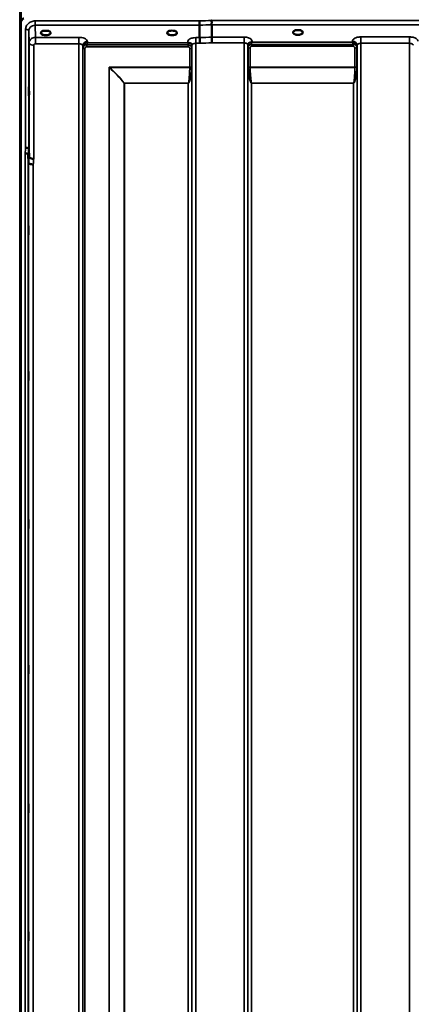
# Model space of a CAD drawing. Units: millimetres. Extents: x 0 to 11880, y 0 to 8400.
# Drawn here: x 2586 to 2957, y 5268 to 6199 of the extents above; entities that cross this region are included whole.
import ezdxf

# ---------------------------------------------------------------- set-up
doc = ezdxf.new("R2010")
doc.units = ezdxf.units.MM
doc.header["$LTSCALE"] = 40
doc.layers.add('Visible (ISO)', color=7, linetype='Continuous', lineweight=50)
doc.layers.add('Visible Narrow (ISO)', color=7, linetype='Continuous', lineweight=35)

# ---------------------------------------------------------------- blocks, each defined once
blk = doc.blocks.new('14')
at = {"layer": 'Visible (ISO)'}
for p, q in [((2587.37, 6207.43), (2587.37, 6196.47)), ((2587.33, 6195.1), (2587.33, 4972.36)), ((2767.99, 6194.41), (2767.99, 6182.68)), ((2610.26, 6188.73), (2608.63, 6188.73)), ((2613.34, 6188.73), (2611.71, 6188.73)), ((2614.43, 6185.66), (2614.43, 6185.66)), ((2729.09, 6188.73), (2728.14, 6188.73)), ((2732.84, 6188.73), (2731.88, 6188.73)), ((2756.54, 6193.98), (2756.54, 6182.24)), ((2848.7, 6189.16), (2847.11, 6189.16)), ((2851.86, 6189.16), (2850.28, 6189.16)), ((2595.01, 6077), (2595.21, 6069.29)), ((2594.71, 6063.92), (2594.51, 6071.64))]:
    blk.add_line(p, q, dxfattribs=at)
for centre, major_axis, start_param, end_param in [((2610.99, 6186.58), (4.3, 0), 1.401424, 1.740169), ((2730.49, 6186.62), (4.4, 0), 1.248208, 1.893385), ((2849.49, 6187.02), (4.3, 0), 1.386041, 1.755552)]:
    blk.add_ellipse(centre, major_axis=major_axis, ratio=0.507426, start_param=start_param, end_param=end_param, dxfattribs=at)
for points, knots in [([(2590.33, 6200.26), (2590.14, 6200.26), (2589.96, 6200.23), (2589.6, 6200.11), (2589.44, 6200.03), (2588.97, 6199.73), (2588.7, 6199.46), (2588.07, 6198.62), (2587.78, 6197.93), (2587.41, 6196.51), (2587.33, 6195.78), (2587.33, 6195.1)], [0, 0, 0, 0, 0.0564436, 0.0564436, 0.1128872, 0.1128872, 0.2257744, 0.2257744, 0.4590328, 0.4590328, 0.6922912, 0.6922912, 0.6922912, 0.6922912]), ([(2587.33, 6195.1), (2587.33, 6195.1), (2587.33, 6195.1), (2587.33, 6195.1), (2587.33, 6195.11), (2587.33, 6195.12), (2587.33, 6195.12), (2587.33, 6195.14), (2587.33, 6195.16), (2587.33, 6195.19), (2587.33, 6195.21), (2587.33, 6195.29), (2587.33, 6195.35), (2587.33, 6195.45), (2587.33, 6195.49), (2587.33, 6195.53)], [59.33883384, 59.33883384, 59.33883384, 59.33883384, 59.33884552, 59.33884552, 59.34059145, 59.34059145, 59.34233739, 59.34233739, 59.34965326, 59.34965326, 59.35696913, 59.35696913, 59.38729287, 59.38729287, 59.40639748, 59.40639748, 59.40639748, 59.40639748]), ([(2756.47, 6198.05), (2756.48, 6197.71), (2756.49, 6197.34), (2756.5, 6196.67), (2756.51, 6196.39), (2756.51, 6196.01), (2756.51, 6195.9), (2756.52, 6195.42), (2756.53, 6195.07), (2756.53, 6194.44), (2756.54, 6194.18), (2756.54, 6193.98)], [-0.000801, -0.000801, -0.000801, -0.000801, 0.1160188, 0.1160188, 0.1999805, 0.1999805, 0.2332321, 0.2332321, 0.3504162, 0.3504162, 0.4675848, 0.4675848, 0.4675848, 0.4675848]), ([(2767.92, 6198.49), (2767.92, 6198.48), (2767.92, 6198.47), (2767.87, 6198.36), (2767.84, 6198.24), (2767.81, 6198), (2767.81, 6197.88), (2767.85, 6197.51), (2767.91, 6197.25), (2767.97, 6196.81), (2767.98, 6196.56), (2767.89, 6196.05), (2767.81, 6195.71), (2767.84, 6195.12), (2767.88, 6194.96), (2767.95, 6194.66), (2767.99, 6194.52), (2767.99, 6194.41)], [-0.9707782, -0.9707782, -0.9707782, -0.9707782, -0.9627915, -0.9627915, -0.8250648, -0.8250648, -0.692519, -0.692519, -0.4273441, -0.4273441, -0.2271722, -0.2271722, -0.1219607, -0.1219607, -0.0652015, -0.0652015, -0.000002, -0.000002, -0.000002, -0.000002]), ([(2608.71, 6188.73), (2608.34, 6188.63), (2607.99, 6188.49), (2607.39, 6188.17), (2607.14, 6187.99), (2606.79, 6187.63), (2606.68, 6187.46), (2606.6, 6187.22), (2606.59, 6187.13), (2606.59, 6187.04)], [0.0085534, 0.0085534, 0.0085534, 0.0085534, 0.1404995, 0.1404995, 0.2787339, 0.2787339, 0.4121398, 0.4121398, 0.4880742, 0.4880742, 0.4880742, 0.4880742]), ([(2608.63, 6188.73), (2608.59, 6188.73), (2608.54, 6188.73), (2608.45, 6188.72), (2608.4, 6188.72), (2608.35, 6188.71), (2608.35, 6188.71), (2608.35, 6188.71)], [0.00000044, 0.00000044, 0.00000044, 0.00000044, 0.01410321, 0.01410321, 0.02810706, 0.02810706, 0.02833779, 0.02833779, 0.02833779, 0.02833779]), ([(2615.39, 6187.04), (2615.39, 6187.16), (2615.36, 6187.28), (2615.25, 6187.52), (2615.17, 6187.64), (2614.88, 6187.96), (2614.62, 6188.15), (2614.02, 6188.47), (2613.67, 6188.61), (2613.28, 6188.73), (2613.27, 6188.73), (2613.26, 6188.73)], [0, 0, 0, 0, 0.1037714, 0.1037714, 0.1994855, 0.1994855, 0.3425352, 0.3425352, 0.4754594, 0.4754594, 0.4796959, 0.4796959, 0.4796959, 0.4796959]), ([(2613.62, 6188.71), (2613.62, 6188.71), (2613.62, 6188.71), (2613.57, 6188.72), (2613.53, 6188.72), (2613.44, 6188.73), (2613.4, 6188.73), (2613.36, 6188.73), (2613.35, 6188.73), (2613.34, 6188.73)], [-0.00022524, -0.00022524, -0.00022524, -0.00022524, 0, 0, 0.01405397, 0.01405397, 0.02570483, 0.02570483, 0.02846354, 0.02846354, 0.02846354, 0.02846354]), ([(2728.21, 6188.73), (2727.84, 6188.63), (2727.49, 6188.49), (2726.89, 6188.17), (2726.64, 6187.99), (2726.29, 6187.63), (2726.18, 6187.46), (2726.1, 6187.22), (2726.09, 6187.13), (2726.09, 6187.04)], [0.0085631, 0.0085631, 0.0085631, 0.0085631, 0.1405004, 0.1405004, 0.2787355, 0.2787355, 0.4121424, 0.4121424, 0.4880741, 0.4880741, 0.4880741, 0.4880741]), ([(2728.14, 6188.73), (2728.08, 6188.73), (2728.02, 6188.73), (2727.95, 6188.72), (2727.9, 6188.72), (2727.85, 6188.71), (2727.85, 6188.71), (2727.85, 6188.71)], [0, 0, 0, 0, 0.01790834, 0.01790834, 0.04852138, 0.04852138, 0.04902449, 0.04902449, 0.04902449, 0.04902449]), ([(2734.89, 6187.04), (2734.89, 6187.16), (2734.86, 6187.28), (2734.75, 6187.52), (2734.67, 6187.64), (2734.38, 6187.96), (2734.12, 6188.15), (2733.52, 6188.47), (2733.17, 6188.61), (2732.78, 6188.73), (2732.77, 6188.73), (2732.76, 6188.73)], [0, 0, 0, 0, 0.1037892, 0.1037892, 0.199498, 0.199498, 0.3425378, 0.3425378, 0.4754633, 0.4754633, 0.4796843, 0.4796843, 0.4796843, 0.4796843]), ([(2733.12, 6188.71), (2733.12, 6188.71), (2733.12, 6188.71), (2733.07, 6188.72), (2733.03, 6188.72), (2732.94, 6188.73), (2732.9, 6188.73), (2732.86, 6188.73), (2732.85, 6188.73), (2732.84, 6188.73)], [-0.00022524, -0.00022524, -0.00022524, -0.00022524, 0, 0, 0.01405395, 0.01405395, 0.02570478, 0.02570478, 0.02846348, 0.02846348, 0.02846348, 0.02846348]), ([(2847.2, 6189.16), (2846.82, 6189.05), (2846.47, 6188.91), (2845.87, 6188.6), (2845.62, 6188.41), (2845.28, 6188.05), (2845.18, 6187.89), (2845.1, 6187.64), (2845.09, 6187.56), (2845.09, 6187.47)], [0.0071144, 0.0071144, 0.0071144, 0.0071144, 0.1404385, 0.1404385, 0.2785969, 0.2785969, 0.411871, 0.411871, 0.4847213, 0.4847213, 0.4847213, 0.4847213]), ([(2847.11, 6189.16), (2847.1, 6189.16), (2847.09, 6189.16), (2847.05, 6189.16), (2847.01, 6189.16), (2846.93, 6189.15), (2846.88, 6189.15), (2846.84, 6189.14), (2846.84, 6189.14), (2846.84, 6189.14)], [0, 0, 0, 0, 0.00242042, 0.00242042, 0.01344364, 0.01344364, 0.02644484, 0.02644484, 0.02663911, 0.02663911, 0.02663911, 0.02663911]), ([(2853.89, 6187.48), (2853.89, 6187.6), (2853.86, 6187.71), (2853.75, 6187.95), (2853.67, 6188.08), (2853.38, 6188.39), (2853.12, 6188.58), (2852.52, 6188.91), (2852.16, 6189.05), (2851.78, 6189.16)], [0, 0, 0, 0, 0.1038293, 0.1038293, 0.1995554, 0.1995554, 0.342517, 0.342517, 0.4776894, 0.4776894, 0.4776894, 0.4776894]), ([(2852.13, 6189.14), (2852.13, 6189.14), (2852.13, 6189.14), (2852.08, 6189.15), (2852.04, 6189.15), (2851.95, 6189.16), (2851.92, 6189.16), (2851.88, 6189.16), (2851.87, 6189.16), (2851.86, 6189.16)], [-0.00020262, -0.00020262, -0.00020262, -0.00020262, 0, 0, 0.01442541, 0.01442541, 0.02527547, 0.02527547, 0.02704836, 0.02704836, 0.02704836, 0.02704836]), ([(2745.77, 6177.33), (2745.76, 6177.33), (2745.75, 6177.34), (2745.72, 6177.35), (2745.7, 6177.36), (2745.69, 6177.36), (2745.67, 6177.37), (2745.66, 6177.38), (2745.64, 6177.38), (2745.64, 6177.38), (2745.63, 6177.39), (2745.62, 6177.39), (2745.61, 6177.39), (2745.6, 6177.4), (2745.6, 6177.4), (2745.59, 6177.4), (2745.59, 6177.4), (2745.59, 6177.4), (2745.58, 6177.41), (2745.58, 6177.41), (2745.58, 6177.41), (2745.58, 6177.41), (2745.57, 6177.41), (2745.57, 6177.41), (2745.57, 6177.41), (2745.57, 6177.41), (2745.57, 6177.41), (2745.57, 6177.41), (2745.57, 6177.41), (2745.57, 6177.41), (2745.57, 6177.41), (2745.57, 6177.41)], [0, 0, 0, 0, 0.0043978, 0.00659671, 0.00879562, 0.01099452, 0.01319341, 0.01539231, 0.01649176, 0.0175912, 0.01869065, 0.01979009, 0.02088953, 0.02198897, 0.02253867, 0.02308837, 0.02363784, 0.02418672, 0.02446083, 0.02473467, 0.02500819, 0.02528135, 0.02558562, 0.0257585, 0.02592503, 0.02606912, 0.02612773, 0.02617469, 0.02620801, 0.02622584, 0.02623963, 0.02623963, 0.02623963, 0.02623963]), ([(2747.37, 6177.07), (2747.12, 6177.13), (2746.87, 6177.17), (2746.64, 6177.19), (2746.49, 6177.21), (2746.36, 6177.23), (2746.23, 6177.24), (2746.16, 6177.25), (2746.09, 6177.26), (2746.02, 6177.27), (2745.98, 6177.27), (2745.94, 6177.28), (2745.9, 6177.29), (2745.86, 6177.3), (2745.81, 6177.31), (2745.78, 6177.33)], [0, 0, 0, 0, 0.0898516, 0.0898516, 0.0898516, 0.147793, 0.147793, 0.147793, 0.1818743, 0.1818743, 0.1818743, 0.2005162, 0.2005162, 0.2005162, 0.2227075, 0.2227075, 0.2227075, 0.2227075]), ([(2749.06, 6175.91), (2748.92, 6176.15), (2748.7, 6176.4), (2748.4, 6176.62), (2748.31, 6176.69), (2748.21, 6176.75), (2748.1, 6176.8), (2747.88, 6176.92), (2747.63, 6177.01), (2747.37, 6177.07)], [0.1079991, 0.1079991, 0.1079991, 0.1079991, 0.1883994, 0.1883994, 0.1883994, 0.2133415, 0.2133415, 0.2133415, 0.2656438, 0.2656438, 0.2656438, 0.2656438]), ([(2756.54, 6182.24), (2756.54, 6182.09), (2756.58, 6181.92), (2756.68, 6181.53), (2756.72, 6181.31), (2756.77, 6180.52), (2756.66, 6180.06), (2756.55, 6179.39), (2756.56, 6179.06), (2756.64, 6178.47), (2756.72, 6178.14), (2756.76, 6177.65), (2756.77, 6177.49), (2756.73, 6177.17), (2756.69, 6177.02), (2756.63, 6176.86), (2756.63, 6176.85), (2756.62, 6176.85)], [-0.3657122, -0.3657122, -0.3657122, -0.3657122, -0.3426251, -0.3426251, -0.3224291, -0.3224291, -0.2835971, -0.2835971, -0.2045435, -0.2045435, -0.1035771, -0.1035771, -0.052691, -0.052691, 0, 0, 0.0030442, 0.0030442, 0.0030442, 0.0030442]), ([(2767.99, 6182.68), (2767.99, 6182.41), (2767.99, 6182.06), (2768, 6181.23), (2768, 6180.76), (2768.02, 6180.12), (2768.02, 6179.98), (2768.03, 6179.47), (2768.03, 6179.09), (2768.05, 6178.22), (2768.06, 6177.73), (2768.07, 6177.29), (2768.07, 6177.28), (2768.07, 6177.28)], [0, 0, 0, 0, 0.1562232, 0.1562232, 0.3124676, 0.3124676, 0.3548266, 0.3548266, 0.468751, 0.468751, 0.6195033, 0.6195033, 0.621029, 0.621029, 0.621029, 0.621029]), ([(2802.42, 6176.35), (2802.34, 6176.2), (2802.25, 6175.98), (2802.19, 6175.65), (2802.18, 6175.56), (2802.18, 6175.47)], [0, 0, 0, 0, 0.1449862, 0.1449862, 0.1971066, 0.1971066, 0.1971066, 0.1971066]), ([(2804.1, 6177.51), (2803.84, 6177.45), (2803.59, 6177.36), (2803.37, 6177.24), (2803.23, 6177.17), (2803.1, 6177.08), (2802.98, 6176.99), (2802.73, 6176.79), (2802.55, 6176.57), (2802.42, 6176.35)], [0, 0, 0, 0, 0.0946407, 0.0946407, 0.0946407, 0.1555044, 0.1555044, 0.1555044, 0.2827038, 0.2827038, 0.2827038, 0.2827038]), ([(2805.7, 6177.76), (2805.67, 6177.75), (2805.64, 6177.74), (2805.6, 6177.73), (2805.55, 6177.72), (2805.49, 6177.71), (2805.43, 6177.7), (2805.32, 6177.68), (2805.2, 6177.67), (2805.06, 6177.66), (2804.78, 6177.63), (2804.44, 6177.59), (2804.1, 6177.51)], [0, 0, 0, 0, 0.010789, 0.010789, 0.010789, 0.0290266, 0.0290266, 0.0290266, 0.0609789, 0.0609789, 0.0609789, 0.1272675, 0.1272675, 0.1272675, 0.1272675]), ([(2805.9, 6177.85), (2805.9, 6177.85), (2805.9, 6177.85), (2805.89, 6177.84), (2805.83, 6177.82), (2805.76, 6177.79), (2805.7, 6177.76)], [-0.00149985, -0.00149985, -0.00149985, -0.00149985, 0, 0, 0, 0.02478172, 0.02478172, 0.02478172, 0.02478172]), ([(2595.14, 6135.2), (2595.14, 6134.97), (2595.15, 6134.63), (2595.16, 6133.8), (2595.16, 6133.3), (2595.17, 6132.3), (2595.17, 6131.73), (2595.18, 6130.6), (2595.18, 6130.04), (2595.18, 6129.08), (2595.18, 6128.61), (2595.17, 6127.85), (2595.17, 6127.55), (2595.16, 6127.18), (2595.16, 6127.09), (2595.15, 6127.13), (2595.14, 6127.27), (2595.13, 6127.72), (2595.13, 6128.06), (2595.12, 6128.89), (2595.12, 6129.39), (2595.11, 6130.39), (2595.11, 6130.97), (2595.1, 6132.1), (2595.1, 6132.67), (2595.1, 6133.64), (2595.1, 6134.11), (2595.11, 6134.88), (2595.11, 6135.17), (2595.12, 6135.54), (2595.12, 6135.63), (2595.13, 6135.58), (2595.13, 6135.43), (2595.14, 6135.2)], [0, 0, 0, 0, 0.159533, 0.159533, 0.319067, 0.319067, 0.478594, 0.478594, 0.63812, 0.63812, 0.797647, 0.797647, 0.957174, 0.957174, 1.116707, 1.116707, 1.276241, 1.276241, 1.436902, 1.436902, 1.597564, 1.597564, 1.758222, 1.758222, 1.918881, 1.918881, 2.079539, 2.079539, 2.240197, 2.240197, 2.400859, 2.400859, 2.56152, 2.56152, 2.56152, 2.56152]), ([(2595.01, 6077), (2595.01, 6077.14), (2594.92, 6077.27), (2594.62, 6077.54), (2594.4, 6077.66), (2594.05, 6077.8), (2593.96, 6077.83), (2593.66, 6077.93), (2593.42, 6077.98), (2592.8, 6078.1), (2592.41, 6078.14), (2592.01, 6078.16)], [0, 0, 0, 0, 0.1170892, 0.1170892, 0.2342395, 0.2342395, 0.2685716, 0.2685716, 0.3515061, 0.3515061, 0.4703148, 0.4703148, 0.4703148, 0.4703148]), ([(2591.51, 6072.78), (2591.52, 6072.78), (2591.53, 6072.78), (2591.74, 6072.81), (2591.95, 6072.81), (2592.36, 6072.76), (2592.56, 6072.71), (2593, 6072.59), (2593.31, 6072.5), (2593.81, 6072.37), (2594.06, 6072.3), (2594.34, 6072.04), (2594.4, 6071.96), (2594.49, 6071.79), (2594.51, 6071.71), (2594.51, 6071.64)], [-0.0021992, -0.0021992, -0.0021992, -0.0021992, 0, 0, 0.0638458, 0.0638458, 0.1268488, 0.1268488, 0.2098765, 0.2098765, 0.2579991, 0.2579991, 0.2777714, 0.2777714, 0.2976922, 0.2976922, 0.2976922, 0.2976922]), ([(2599.21, 6062.22), (2598.62, 6062.24), (2598.03, 6062.3), (2597.48, 6062.4), (2597.41, 6062.42), (2597.34, 6062.43), (2597.27, 6062.45), (2596.81, 6062.54), (2596.39, 6062.66), (2596.03, 6062.79), (2595.92, 6062.84), (2595.81, 6062.88), (2595.7, 6062.93), (2595.44, 6063.05), (2595.22, 6063.19), (2595.06, 6063.33), (2594.83, 6063.52), (2594.71, 6063.72), (2594.71, 6063.92)], [-0.0009682, -0.0009682, -0.0009682, -0.0009682, 0.177253, 0.177253, 0.177253, 0.2006408, 0.2006408, 0.2006408, 0.3531595, 0.3531595, 0.3531595, 0.4022291, 0.4022291, 0.4022291, 0.5288903, 0.5288903, 0.5288903, 0.704531, 0.704531, 0.704531, 0.704531]), ([(2595.21, 6069.29), (2595.21, 6069.11), (2595.31, 6068.85), (2595.77, 6068.45), (2596.08, 6068.3), (2596.75, 6068.03), (2596.97, 6067.95), (2597.4, 6067.83), (2597.59, 6067.79), (2598.08, 6067.69), (2598.39, 6067.63), (2599.02, 6067.55), (2599.35, 6067.53), (2599.69, 6067.55), (2599.7, 6067.55), (2599.71, 6067.55)], [0.0001437, 0.0001437, 0.0001437, 0.0001437, 0.155002, 0.155002, 0.2769862, 0.2769862, 0.3318288, 0.3318288, 0.3731331, 0.3731331, 0.4354992, 0.4354992, 0.4979203, 0.4979203, 0.4999803, 0.4999803, 0.4999803, 0.4999803]), ([(2594.64, 6004), (2594.64, 6003.86), (2594.65, 6003.61), (2594.66, 6002.92), (2594.66, 6002.48), (2594.67, 6001.56), (2594.67, 6001.01), (2594.68, 5999.89), (2594.68, 5999.31), (2594.68, 5998.29), (2594.68, 5997.77), (2594.67, 5996.87), (2594.67, 5996.49), (2594.66, 5995.96), (2594.66, 5995.77), (2594.65, 5995.61), (2594.64, 5995.65), (2594.63, 5995.93), (2594.63, 5996.17), (2594.62, 5996.86), (2594.62, 5997.3), (2594.61, 5998.23), (2594.61, 5998.78), (2594.6, 5999.9), (2594.6, 6000.48), (2594.6, 6001.52), (2594.6, 6002.04), (2594.61, 6002.94), (2594.61, 6003.32), (2594.62, 6003.85), (2594.62, 6004.04), (2594.63, 6004.19), (2594.63, 6004.14), (2594.64, 6004)], [0, 0, 0, 0, 0.159533, 0.159533, 0.319067, 0.319067, 0.478594, 0.478594, 0.63812, 0.63812, 0.797647, 0.797647, 0.957174, 0.957174, 1.116707, 1.116707, 1.276241, 1.276241, 1.436902, 1.436902, 1.597564, 1.597564, 1.758222, 1.758222, 1.918881, 1.918881, 2.079539, 2.079539, 2.240197, 2.240197, 2.400859, 2.400859, 2.56152, 2.56152, 2.56152, 2.56152]), ([(2594.64, 5866.37), (2594.64, 5866.32), (2594.65, 5866.16), (2594.66, 5865.64), (2594.66, 5865.27), (2594.67, 5864.45), (2594.67, 5863.95), (2594.68, 5862.87), (2594.68, 5862.3), (2594.68, 5861.24), (2594.68, 5860.68), (2594.67, 5859.68), (2594.67, 5859.23), (2594.66, 5858.55), (2594.66, 5858.26), (2594.65, 5857.92), (2594.64, 5857.86), (2594.63, 5857.95), (2594.63, 5858.1), (2594.62, 5858.62), (2594.62, 5858.99), (2594.61, 5859.81), (2594.61, 5860.31), (2594.6, 5861.4), (2594.6, 5861.97), (2594.6, 5863.04), (2594.6, 5863.6), (2594.61, 5864.61), (2594.61, 5865.06), (2594.62, 5865.74), (2594.62, 5866.03), (2594.63, 5866.36), (2594.63, 5866.42), (2594.64, 5866.37)], [0, 0, 0, 0, 0.159533, 0.159533, 0.319067, 0.319067, 0.478594, 0.478594, 0.63812, 0.63812, 0.797647, 0.797647, 0.957174, 0.957174, 1.116707, 1.116707, 1.276241, 1.276241, 1.436902, 1.436902, 1.597564, 1.597564, 1.758222, 1.758222, 1.918881, 1.918881, 2.079539, 2.079539, 2.240197, 2.240197, 2.400859, 2.400859, 2.56152, 2.56152, 2.56152, 2.56152]), ([(2594.64, 5726.49), (2594.64, 5726.53), (2594.65, 5726.47), (2594.66, 5726.13), (2594.66, 5725.84), (2594.67, 5725.16), (2594.67, 5724.71), (2594.68, 5723.71), (2594.68, 5723.15), (2594.68, 5722.09), (2594.68, 5721.52), (2594.67, 5720.44), (2594.67, 5719.94), (2594.66, 5719.12), (2594.66, 5718.75), (2594.65, 5718.23), (2594.64, 5718.07), (2594.63, 5717.97), (2594.63, 5718.02), (2594.62, 5718.36), (2594.62, 5718.65), (2594.61, 5719.33), (2594.61, 5719.78), (2594.6, 5720.79), (2594.6, 5721.35), (2594.6, 5722.41), (2594.6, 5722.99), (2594.61, 5724.08), (2594.61, 5724.58), (2594.62, 5725.4), (2594.62, 5725.77), (2594.63, 5726.29), (2594.63, 5726.44), (2594.64, 5726.49)], [0, 0, 0, 0, 0.159533, 0.159533, 0.319067, 0.319067, 0.478594, 0.478594, 0.63812, 0.63812, 0.797647, 0.797647, 0.957174, 0.957174, 1.116707, 1.116707, 1.276241, 1.276241, 1.436902, 1.436902, 1.597564, 1.597564, 1.758222, 1.758222, 1.918881, 1.918881, 2.079539, 2.079539, 2.240197, 2.240197, 2.400859, 2.400859, 2.56152, 2.56152, 2.56152, 2.56152]), ([(2594.64, 5588.61), (2594.64, 5588.74), (2594.65, 5588.78), (2594.66, 5588.63), (2594.66, 5588.44), (2594.67, 5587.9), (2594.67, 5587.53), (2594.68, 5586.63), (2594.68, 5586.11), (2594.68, 5585.08), (2594.68, 5584.51), (2594.67, 5583.39), (2594.67, 5582.84), (2594.66, 5581.92), (2594.66, 5581.48), (2594.65, 5580.79), (2594.64, 5580.54), (2594.63, 5580.26), (2594.63, 5580.21), (2594.62, 5580.35), (2594.62, 5580.54), (2594.61, 5581.08), (2594.61, 5581.45), (2594.6, 5582.35), (2594.6, 5582.88), (2594.6, 5583.91), (2594.6, 5584.49), (2594.61, 5585.62), (2594.61, 5586.17), (2594.62, 5587.09), (2594.62, 5587.53), (2594.63, 5588.22), (2594.63, 5588.47), (2594.64, 5588.61)], [0, 0, 0, 0, 0.159533, 0.159533, 0.319067, 0.319067, 0.478594, 0.478594, 0.63812, 0.63812, 0.797647, 0.797647, 0.957174, 0.957174, 1.116707, 1.116707, 1.276241, 1.276241, 1.436902, 1.436902, 1.597564, 1.597564, 1.758222, 1.758222, 1.918881, 1.918881, 2.079539, 2.079539, 2.240197, 2.240197, 2.400859, 2.400859, 2.56152, 2.56152, 2.56152, 2.56152]), ([(2594.64, 5456.92), (2594.64, 5457.14), (2594.65, 5457.28), (2594.66, 5457.32), (2594.66, 5457.23), (2594.67, 5456.86), (2594.67, 5456.57), (2594.68, 5455.8), (2594.68, 5455.33), (2594.68, 5454.37), (2594.68, 5453.81), (2594.67, 5452.68), (2594.67, 5452.11), (2594.66, 5451.11), (2594.66, 5450.61), (2594.65, 5449.78), (2594.64, 5449.44), (2594.63, 5448.98), (2594.63, 5448.84), (2594.62, 5448.78), (2594.62, 5448.87), (2594.61, 5449.24), (2594.61, 5449.53), (2594.6, 5450.3), (2594.6, 5450.77), (2594.6, 5451.74), (2594.6, 5452.31), (2594.61, 5453.44), (2594.61, 5454.02), (2594.62, 5455.02), (2594.62, 5455.52), (2594.63, 5456.36), (2594.63, 5456.69), (2594.64, 5456.92)], [0, 0, 0, 0, 0.159533, 0.159533, 0.319067, 0.319067, 0.478594, 0.478594, 0.63812, 0.63812, 0.797647, 0.797647, 0.957174, 0.957174, 1.116707, 1.116707, 1.276241, 1.276241, 1.436902, 1.436902, 1.597564, 1.597564, 1.758222, 1.758222, 1.918881, 1.918881, 2.079539, 2.079539, 2.240197, 2.240197, 2.400859, 2.400859, 2.56152, 2.56152, 2.56152, 2.56152]), ([(2594.64, 5335.42), (2594.64, 5335.72), (2594.65, 5335.95), (2594.66, 5336.19), (2594.66, 5336.2), (2594.67, 5336.01), (2594.67, 5335.81), (2594.68, 5335.2), (2594.68, 5334.79), (2594.68, 5333.92), (2594.68, 5333.4), (2594.67, 5332.3), (2594.67, 5331.72), (2594.66, 5330.67), (2594.66, 5330.13), (2594.65, 5329.17), (2594.64, 5328.76), (2594.63, 5328.14), (2594.63, 5327.9), (2594.62, 5327.65), (2594.62, 5327.64), (2594.61, 5327.83), (2594.61, 5328.03), (2594.6, 5328.64), (2594.6, 5329.04), (2594.6, 5329.92), (2594.6, 5330.45), (2594.61, 5331.56), (2594.61, 5332.14), (2594.62, 5333.2), (2594.62, 5333.74), (2594.63, 5334.7), (2594.63, 5335.11), (2594.64, 5335.42)], [0, 0, 0, 0, 0.159533, 0.159533, 0.319067, 0.319067, 0.478594, 0.478594, 0.63812, 0.63812, 0.797647, 0.797647, 0.957174, 0.957174, 1.116707, 1.116707, 1.276241, 1.276241, 1.436902, 1.436902, 1.597564, 1.597564, 1.758222, 1.758222, 1.918881, 1.918881, 2.079539, 2.079539, 2.240197, 2.240197, 2.400859, 2.400859, 2.56152, 2.56152, 2.56152, 2.56152])]:
    blk.add_open_spline(points, degree=3, knots=knots, dxfattribs=at)
for points in [[(2596.72, 6180.72), (2596.72, 6180.72), (2596.72, 6180.72), (2596.72, 6180.72)], [(2597.77, 6181.54), (2597.77, 6181.54), (2597.77, 6181.54), (2597.77, 6181.54)], [(2749.29, 6175.08), (2749.28, 6175.39), (2749.17, 6175.71), (2749.06, 6175.91)], [(2749.29, 6175.02), (2749.29, 6175.03), (2749.29, 6175.03), (2749.29, 6175.03)], [(2802.18, 6175.47), (2802.18, 6175.46), (2802.18, 6175.46), (2802.18, 6175.45)]]:
    blk.add_open_spline(points, degree=3, dxfattribs=at)
at = {"layer": 'Visible Narrow (ISO)'}
for p, q in [((2586.38, 6612.32), (2586.38, 4972.32)), ((2586.87, 4972.32), (2586.87, 6612.32)), ((2601.01, 6193.98), (2601.01, 6198.05)), ((2756.47, 6198.05), (2601.01, 6198.05)), ((3407.05, 6198.49), (2767.92, 6198.49)), ((2767.99, 6194.41), (3406.99, 6194.41)), ((2592.01, 6078.16), (2592.01, 6190.18)), ((2595.01, 6188.73), (2595.21, 6177.28)), ((2595.01, 6188.73), (2595.01, 6077)), ((2601.01, 6193.98), (2756.54, 6193.98)), ((2601.21, 6182.49), (2601.01, 6193.98)), ((2614.79, 6185.93), (2614.79, 6185.93)), ((2595.21, 6069.29), (2595.21, 6177.28)), ((2597.13, 6181.09), (2597.13, 6181.09)), ((2597.63, 6181.45), (2597.63, 6181.45)), ((2642.43, 6182.49), (2601.21, 6182.49)), ((2601.21, 6182.49), (2601.21, 6178.97)), ((2601.21, 6178.97), (2601.21, 6176.42)), ((2601.21, 6176.42), (2642.43, 6176.42)), ((2642.43, 6182.49), (2642.43, 6176.42)), ((2642.43, 5002.41), (2642.43, 6176.42)), ((2650.45, 6177.41), (2650.43, 6178.46)), ((2745.57, 6177.41), (2650.45, 6177.41)), ((2756.54, 6182.24), (2752.79, 6182.24)), ((2752.79, 6182.24), (2752.79, 6176.85)), ((2752.79, 6176.85), (2752.79, 5002.4)), ((2752.79, 6176.85), (2756.62, 6176.85)), ((2798.68, 6182.68), (2767.99, 6182.68)), ((2768.07, 6177.28), (2798.68, 6177.28)), ((2798.68, 6177.28), (2798.68, 6182.68)), ((2798.68, 5002.4), (2798.68, 6177.28)), ((2802.18, 6175.57), (2802.2, 6174.82)), ((2805.7, 6174.01), (2805.7, 6175.8)), ((2901.6, 6175.8), (2805.7, 6175.8)), ((2901.03, 6177.85), (2805.9, 6177.85)), ((2901.04, 6178.9), (2901.03, 6177.85)), ((2901.6, 6174.01), (2901.6, 6175.8)), ((2954.93, 6182.92), (2909.04, 6182.92)), ((2909.04, 6182.92), (2909.04, 6176.86)), ((2909.04, 6176.86), (2909.04, 5002.4)), ((2909.04, 6176.86), (2954.93, 6176.86)), ((2954.93, 6182.92), (2954.93, 6176.86)), ((2954.93, 5211.36), (2954.93, 6176.86)), ((2599.71, 6175.12), (2599.71, 6067.55)), ((2645.93, 6174.57), (2645.93, 5005.88)), ((2645.93, 6174.57), (2645.96, 6173.01)), ((2645.96, 5008.95), (2645.96, 6173.01)), ((2646.16, 5010.08), (2646.16, 6172.46)), ((2648.04, 6171.81), (2648.04, 5011.42)), ((2649.87, 6173.57), (2649.87, 6175.36)), ((2745.77, 6175.36), (2649.87, 6175.36)), ((2649.87, 6173.57), (2745.77, 6173.57)), ((2745.77, 6173.57), (2745.77, 6175.36)), ((2747.18, 6154.2), (2747.18, 6171.83)), ((2749.07, 6172.48), (2749.07, 6154.82)), ((2749.27, 6174.38), (2749.29, 6175.14)), ((2749.27, 6173.03), (2749.27, 5008.95)), ((2749.29, 5005.88), (2749.29, 6175)), ((2802.18, 6175.44), (2802.18, 5005.87)), ((2802.21, 5008.94), (2802.21, 6173.47)), ((2802.41, 6154.82), (2802.41, 6172.92)), ((2804.29, 6172.27), (2804.29, 6154.2)), ((2805.7, 6174.01), (2901.6, 6174.01)), ((2903.43, 6154.2), (2903.43, 6172.25)), ((2905.32, 6172.9), (2905.32, 6154.82)), ((2905.52, 6173.45), (2905.54, 6175)), ((2905.52, 6173.45), (2905.52, 5008.94)), ((2905.54, 5005.88), (2905.54, 6175)), ((2747.18, 6154.2), (2670.91, 6154.2)), ((2670.91, 5012), (2670.91, 6154.2)), ((2671.05, 6153.96), (2671.05, 5012.01)), ((2671.19, 6154.08), (2747.18, 6154.08)), ((2903.43, 6154.2), (2804.29, 6154.2)), ((2804.3, 6154.08), (2903.43, 6154.08)), ((2685.21, 5013.84), (2685.21, 6139.12)), ((2685.35, 6139.11), (2685.35, 6139.21)), ((2745.77, 6139.21), (2685.35, 6139.21)), ((2685.35, 6139.11), (2685.35, 5013.84)), ((2685.35, 6139.11), (2745.77, 6139.11)), ((2745.77, 6139.21), (2745.77, 6139.11)), ((2745.77, 5013.84), (2745.77, 6139.11)), ((2902.02, 6139.21), (2805.71, 6139.21)), ((2805.71, 6139.21), (2805.71, 6139.11)), ((2805.71, 6139.11), (2902.02, 6139.11)), ((2805.71, 6139.11), (2805.71, 5013.84)), ((2902.02, 6139.21), (2902.02, 6139.11)), ((2902.02, 5013.84), (2902.02, 6139.11)), ((2591.51, 4984.73), (2591.51, 6072.78)), ((2594.51, 6071.64), (2594.51, 4987.68)), ((2594.71, 5009.9), (2594.71, 6063.92)), ((2599.21, 6062.22), (2599.21, 5014.33))]:
    blk.add_line(p, q, dxfattribs=at)
for centre, major_axis, ratio, start_param, end_param in [((3029.14, 5792.32), (-18712.37, -706.95), 0.022204, 4.72551, 4.726122), ((3029.27, 5789.73), (-18712.37, -704.36), 0.022123, 4.72552, 4.726132), ((2592.01, 6188.72), (3, 0), 0.485194, 0.008727, 1.570796), ((2610.99, 6186.62), (4.9, 0), 0.507426, 2.138672, 7.286106), ((2610.99, 6187.05), (-4.4, 0), 0.508285, 0.003448, 3.138338), ((2730.49, 6186.62), (4.9, 0), 0.507426, 2.138672, 7.286106), ((2730.49, 6187.05), (-4.4, 0), 0.508285, 0.003424, 3.138364), ((2849.49, 6187.05), (4.9, 0), 0.507426, 2.141394, 7.283384), ((2849.49, 6187.48), (-4.4, 0), 0.508285, 0.003308, 3.138404), ((2599.71, 6177.3), (-4.5, 0), 0.484558, 0.008727, 0.369868), ((2599.71, 6177.3), (-4.5, 0), 0.484558, 0.369868, 1.570796), ((2650.43, 6174.58), (-4.5, -0.08), 0.861674, 4.697575, 6.268156), ((2745.77, 6174.39), (0, -3.56), 0.001594, 3.740047, 4.434815), ((2745.78, 6174.4), (3.5, -0.06), 0.861674, 0.015019, 1.111513), ((3189.45, 5795.76), (-18185.58, -684.53), 0.022123, 4.734734, 4.735364), ((3189.62, 5792.32), (-18185.58, -681.08), 0.022011, 4.734747, 4.735377), ((2805.7, 6174.83), (-3.5, -0.06), 0.861674, 5.171913, 6.268171), ((2805.7, 6173.97), (0, 4.5), 0.001692, 5.130337, 5.71499), ((2901.04, 6175.02), (4.5, -0.08), 0.861674, 0.015024, 1.585611), ((2649.46, 6173.05), (-3.5, 0.1), 0.485791, 0.023262, 0.353466), ((2648.21, 6173.04), (-0.08, -2.75), 0.817923, 4.712078, 4.746747), ((2649.46, 6173.03), (-3.5, 0), 0.485909, 0.008727, 0.339837), ((2648.04, 6172.84), (-2, 0.06), 0.485829, 0.353475, 1.584435), ((2649.02, 6172.47), (-0.07, -3.07), 0.934353, 4.708456, 4.738501), ((2648.04, 6172.78), (-2, 0), 0.485909, 0.339837, 1.570796), ((2649.65, 6171.82), (-0.05, -1.72), 0.936576, 4.711109, 4.741153), ((2747.18, 6172.81), (2, 0), 0.485937, 4.712389, 5.943348), ((2745.77, 6173.05), (3.5, 0), 0.485937, 5.943348, 6.274459), ((2805.71, 6173.48), (-3.5, 0), 0.486494, 0.008727, 0.339831), ((2804.29, 6173.24), (-2, 0), 0.486494, 0.339837, 1.570796), ((2903.43, 6173.27), (2, 0.05), 0.486393, 4.699082, 5.930041), ((2903.43, 6173.22), (2, 0), 0.486467, 4.712389, 5.943348), ((2901.82, 6172.25), (0.04, -1.72), 0.936896, 1.542942, 1.572212), ((2902.02, 6173.48), (3.5, 0.1), 0.486355, 5.93005, 6.260295), ((2902.02, 6173.46), (3.5, 0), 0.486467, 5.943348, 6.274459), ((2902.45, 6172.91), (0.07, -3.06), 0.93466, 1.545591, 1.574863), ((2903.27, 6173.48), (0.08, -2.75), 0.817955, 1.537104, 1.570881), ((2670.91, 6149.6), (-8.65, 4.89), 0.414022, 4.911146, 4.942545), ((2670.91, 6149.63), (4, -9.03), 0.207222, 1.976696, 2.00827), ((2671.19, 6154.87), (-1.34, -1.49), 0.278982, 1.16996, 1.269793), ((2671.19, 6154.88), (-1.35, -1.47), 0.28373, 1.173388, 1.271952), ((2747.18, 6155.13), (2, 0), 0.463365, 4.712389, 5.943348), ((2747.18, 6154.87), (2, -0.06), 0.398476, 4.723604, 5.948229), ((2746.23, 6153.59), (-0.51, -1.54), 0.517798, 2.054777, 2.14313), ((2747.59, 6152.92), (1.06, 3), 0.341675, 5.405133, 5.513508), ((2804.29, 6155.13), (-2, 0), 0.463365, 0.339837, 1.570796), ((2803.88, 6152.92), (1.06, -3), 0.341675, 3.91127, 4.019645), ((2804.3, 6154.87), (-2, -0.06), 0.398476, 0.334957, 1.559581), ((2805.24, 6153.59), (-0.51, 1.54), 0.517798, 0.998463, 1.086816), ((2903.43, 6155.13), (2, 0), 0.463365, 4.712389, 5.943348), ((2903.43, 6154.87), (2, -0.06), 0.398476, 4.723604, 5.948229), ((2902.48, 6153.59), (-0.51, -1.54), 0.517798, 2.054777, 2.14313), ((2903.84, 6152.92), (1.06, 3), 0.341675, 5.405133, 5.513508), ((2685.35, 6140), (-1.57, -1.24), 0.322669, 1.23466, 1.32094), ((2685.35, 6140), (2, 0), 0.444612, 4.642576, 4.712389), ((2598.63, 5792.32), (-64.83, -820), 0.037736, 4.359306, 4.366299), ((2601.62, 5792.08), (64.83, 817), 0.037873, 1.217575, 1.224568), ((2601.68, 5792.67), (-63.04, -794.5), 0.037873, 4.359784, 4.366974), ((2606.16, 5792.32), (63.04, 790), 0.038086, 1.217979, 1.22517)]:
    blk.add_ellipse(centre, major_axis=major_axis, ratio=ratio, start_param=start_param, end_param=end_param, dxfattribs=at)
for points, knots in [([(2601.01, 6198.05), (2599.67, 6198.05), (2596.97, 6197.51), (2594.27, 6195.63), (2592.47, 6193.11), (2592.01, 6191.35), (2592.01, 6190.18)], [0, 0, 0, 0, 0.401825, 0.80365, 1.004562, 1.406387, 1.406387, 1.406387, 1.406387]), ([(2595.01, 6188.73), (2595.01, 6189.52), (2595.32, 6190.69), (2596.52, 6192.38), (2598.31, 6193.63), (2600.12, 6193.98), (2601.01, 6193.98)], [-1.406387, -1.406387, -1.406387, -1.406387, -1.004562, -0.80365, -0.401825, 0, 0, 0, 0]), ([(2608.35, 6188.71), (2608.41, 6188.72), (2608.51, 6188.72), (2608.61, 6188.73), (2608.65, 6188.73), (2608.65, 6188.73)], [0.00000001, 0.00000001, 0.00000001, 0.00000001, 0.02019164, 0.03028746, 0.03235476, 0.03235476, 0.03235476, 0.03235476]), ([(2613.32, 6188.73), (2613.35, 6188.73), (2613.45, 6188.72), (2613.56, 6188.72), (2613.62, 6188.71)], [0.1090307, 0.1090307, 0.1090307, 0.1090307, 0.12114985, 0.14134149, 0.14134149, 0.14134149, 0.14134149]), ([(2727.85, 6188.71), (2727.9, 6188.72), (2727.96, 6188.72), (2728.06, 6188.73), (2728.12, 6188.73), (2728.15, 6188.73)], [0.00000001, 0.00000001, 0.00000001, 0.00000001, 0.01514373, 0.02019164, 0.03232449, 0.03232449, 0.03232449, 0.03232449]), ([(2732.82, 6188.73), (2732.85, 6188.73), (2732.95, 6188.72), (2733.06, 6188.72), (2733.12, 6188.71)], [0.1090307, 0.1090307, 0.1090307, 0.1090307, 0.12114985, 0.14134149, 0.14134149, 0.14134149, 0.14134149]), ([(2846.84, 6189.14), (2846.9, 6189.15), (2846.97, 6189.15), (2847.03, 6189.15), (2847.07, 6189.16), (2847.1, 6189.16), (2847.13, 6189.16)], [0.00000061, 0.00000061, 0.00000061, 0.00000061, 0.02060566, 0.02060566, 0.02060566, 0.03154817, 0.03154817, 0.03154817, 0.03154817]), ([(2851.84, 6189.16), (2851.87, 6189.16), (2851.9, 6189.16), (2851.94, 6189.15), (2852, 6189.15), (2852.07, 6189.15), (2852.13, 6189.14)], [0.11266025, 0.11266025, 0.11266025, 0.11266025, 0.12363395, 0.12363395, 0.12363395, 0.14423909, 0.14423909, 0.14423909, 0.14423909]), ([(2601.21, 6182.49), (2599.87, 6182.48), (2597.62, 6181.79), (2595.62, 6179.6), (2595.21, 6178.05), (2595.21, 6177.28)], [0, 0, 0, 0, 0.1004591, 0.1674319, 0.2344047, 0.2344047, 0.2344047, 0.2344047]), ([(2599.71, 6175.12), (2599.71, 6175.31), (2599.81, 6175.7), (2600.31, 6176.25), (2600.87, 6176.42), (2601.21, 6176.42)], [-0.2344047, -0.2344047, -0.2344047, -0.2344047, -0.1674319, -0.1004591, 0, 0, 0, 0]), ([(2650.43, 6178.46), (2650.42, 6179.06), (2649.86, 6180.27), (2647.75, 6181.6), (2645.11, 6182.33), (2643.32, 6182.49), (2642.43, 6182.49)], [-1.241916, -1.241916, -1.241916, -1.241916, -0.887083, -0.53225, -0.266125, 0, 0, 0, 0]), ([(2642.43, 6176.42), (2642.82, 6176.42), (2643.6, 6176.35), (2644.76, 6176.01), (2645.68, 6175.4), (2645.92, 6174.84), (2645.93, 6174.57)], [0, 0, 0, 0, 0.266125, 0.53225, 0.887083, 1.241916, 1.241916, 1.241916, 1.241916]), ([(2650.45, 6177.41), (2650.44, 6177.41), (2650.43, 6177.41), (2650.14, 6177.38), (2649.29, 6177.2), (2648.19, 6176.7), (2647.2, 6175.88), (2646.56, 6175.1), (2646.1, 6174.16), (2645.97, 6173.45), (2645.96, 6173.11)], [-0.0006297, -0.0006297, -0.0006297, -0.0006297, 0, 0, 0.0266646, 0.0799939, 0.1066585, 0.1333231, 0.1599877, 0.1866523, 0.1866523, 0.1866523, 0.1866523]), ([(2649.87, 6175.36), (2649.88, 6175.4), (2650, 6176.01), (2650.19, 6176.75), (2650.38, 6177.26), (2650.44, 6177.4), (2650.45, 6177.41), (2650.45, 6177.41)], [-0.08383745, -0.08383745, -0.08383745, -0.08383745, -0.07999385, -0.02666462, 0, 0, 0.00062971, 0.00062971, 0.00062971, 0.00062971]), ([(2752.79, 6182.24), (2751.94, 6182.24), (2750.55, 6182.12), (2748.69, 6181.66), (2746.66, 6180.82), (2745.46, 6179.6), (2745.23, 6178.31), (2745.4, 6177.73), (2745.57, 6177.41)], [0, 0, 0, 0, 0.256795, 0.410871, 0.616307, 1.027178, 1.181255, 1.373034, 1.373034, 1.373034, 1.373034]), ([(2749.29, 6175), (2749.29, 6175.01), (2749.29, 6175.01), (2749.29, 6175.01), (2749.3, 6175.12), (2749.32, 6175.23), (2749.36, 6175.34), (2749.4, 6175.47), (2749.48, 6175.6), (2749.57, 6175.72), (2749.73, 6175.91), (2749.95, 6176.09), (2750.22, 6176.25), (2750.26, 6176.27), (2750.29, 6176.29), (2750.33, 6176.31), (2750.52, 6176.41), (2750.73, 6176.5), (2750.96, 6176.57), (2751.12, 6176.62), (2751.29, 6176.67), (2751.46, 6176.71), (2751.51, 6176.72), (2751.56, 6176.73), (2751.61, 6176.74), (2751.99, 6176.81), (2752.39, 6176.85), (2752.79, 6176.85)], [-1.164351, -1.164351, -1.164351, -1.164351, -1.160968, -1.160968, -1.160968, -1.027522, -1.027522, -1.027522, -0.870609, -0.870609, -0.870609, -0.616511, -0.616511, -0.616511, -0.580332, -0.580332, -0.580332, -0.410723, -0.410723, -0.410723, -0.290144, -0.290144, -0.290144, -0.256477, -0.256477, -0.256477, 0, 0, 0, 0]), ([(2805.9, 6177.85), (2806.03, 6178.08), (2806.36, 6179.01), (2805.72, 6180.68), (2802.81, 6182.28), (2800.05, 6182.68), (2798.68, 6182.68)], [-1.373045, -1.373045, -1.373045, -1.373045, -1.232872, -0.821915, -0.410957, 0, 0, 0, 0]), ([(2798.68, 6177.28), (2799.13, 6177.28), (2799.59, 6177.23), (2800.01, 6177.14), (2800.18, 6177.1), (2800.35, 6177.06), (2800.51, 6177.01), (2800.74, 6176.93), (2800.95, 6176.84), (2801.14, 6176.75), (2801.4, 6176.61), (2801.63, 6176.44), (2801.8, 6176.26), (2801.84, 6176.22), (2801.87, 6176.19), (2801.9, 6176.15), (2802.08, 6175.93), (2802.17, 6175.69), (2802.18, 6175.45), (2802.18, 6175.44), (2802.18, 6175.44), (2802.18, 6175.44)], [0, 0, 0, 0, 0.290148, 0.290148, 0.290148, 0.410604, 0.410604, 0.410604, 0.580338, 0.580338, 0.580338, 0.821704, 0.821704, 0.821704, 0.870612, 0.870612, 0.870612, 1.160963, 1.160963, 1.160963, 1.164342, 1.164342, 1.164342, 1.164342]), ([(2805.7, 6175.8), (2805.1, 6175.8), (2804.49, 6175.64), (2804, 6175.38), (2803.83, 6175.29), (2803.67, 6175.18), (2803.53, 6175.07), (2803.27, 6174.88), (2803.07, 6174.65), (2802.91, 6174.43), (2802.9, 6174.42), (2802.89, 6174.41), (2802.89, 6174.4), (2802.64, 6174.05), (2802.52, 6173.71), (2802.46, 6173.39), (2802.43, 6173.23), (2802.41, 6173.08), (2802.41, 6172.92)], [0, 0, 0, 0, 0.0779215, 0.0779215, 0.0779215, 0.1050091, 0.1050091, 0.1050091, 0.1535389, 0.1535389, 0.1535389, 0.1558431, 0.1558431, 0.1558431, 0.2337646, 0.2337646, 0.2337646, 0.2727254, 0.2727254, 0.2727254, 0.2727254]), ([(2905.52, 6173.54), (2905.51, 6173.78), (2905.47, 6174.03), (2905.42, 6174.27), (2905.36, 6174.51), (2905.28, 6174.74), (2905.18, 6174.96), (2905.14, 6175.04), (2905.11, 6175.11), (2905.07, 6175.18), (2904.88, 6175.54), (2904.65, 6175.86), (2904.39, 6176.14), (2904.21, 6176.34), (2904.02, 6176.52), (2903.82, 6176.68), (2903.68, 6176.79), (2903.52, 6176.9), (2903.37, 6177), (2903, 6177.24), (2902.62, 6177.42), (2902.23, 6177.56), (2902.04, 6177.63), (2901.84, 6177.69), (2901.64, 6177.74), (2901.44, 6177.79), (2901.24, 6177.82), (2901.05, 6177.85), (2901.04, 6177.85), (2901.03, 6177.85), (2901.03, 6177.85)], [0, 0, 0, 0, 0.0186715, 0.0186715, 0.0186715, 0.0373431, 0.0373431, 0.0373431, 0.0436104, 0.0436104, 0.0436104, 0.0746862, 0.0746862, 0.0746862, 0.0961289, 0.0961289, 0.0961289, 0.1120292, 0.1120292, 0.1120292, 0.1493723, 0.1493723, 0.1493723, 0.1680439, 0.1680439, 0.1680439, 0.1867154, 0.1867154, 0.1867154, 0.1873451, 0.1873451, 0.1873451, 0.1873451]), ([(2901.03, 6177.85), (2901.03, 6177.85), (2901.03, 6177.84), (2901.07, 6177.74), (2901.16, 6177.51), (2901.34, 6176.97), (2901.48, 6176.38), (2901.58, 6175.9), (2901.6, 6175.8)], [-0.18734511, -0.18734511, -0.18734511, -0.18734511, -0.1867154, -0.1867154, -0.16804386, -0.14937232, -0.11202924, -0.10280981, -0.10280981, -0.10280981, -0.10280981]), ([(2909.04, 6182.92), (2907.86, 6182.92), (2905.47, 6182.65), (2902.85, 6181.59), (2901.37, 6180.26), (2901.05, 6179.35), (2901.04, 6178.9)], [-1.241906, -1.241906, -1.241906, -1.241906, -0.887076, -0.532246, -0.266123, 0, 0, 0, 0]), ([(2905.32, 6172.99), (2905.29, 6173.9), (2904.46, 6175.44), (2902.47, 6175.93), (2901.6, 6175.8)], [0, 0, 0, 0, 0.1685005, 0.2948759, 0.2948759, 0.2948759, 0.2948759]), ([(2905.54, 6175), (2905.55, 6175.21), (2905.69, 6175.63), (2906.33, 6176.24), (2907.48, 6176.73), (2908.53, 6176.86), (2909.04, 6176.86)], [0, 0, 0, 0, 0.266123, 0.532246, 0.887076, 1.241906, 1.241906, 1.241906, 1.241906]), ([(2962.93, 6178.9), (2962.92, 6179.35), (2962.6, 6180.26), (2961.13, 6181.59), (2958.5, 6182.65), (2956.11, 6182.92), (2954.93, 6182.92)], [-1.241907, -1.241907, -1.241907, -1.241907, -0.975784, -0.709661, -0.35483, 0, 0, 0, 0]), ([(2954.93, 6176.86), (2955.45, 6176.86), (2956.49, 6176.73), (2957.64, 6176.24), (2958.29, 6175.63), (2958.43, 6175.21), (2958.43, 6175)], [0, 0, 0, 0, 0.35483, 0.709661, 0.975784, 1.241907, 1.241907, 1.241907, 1.241907]), ([(2649.87, 6175.36), (2649, 6175.49), (2647.03, 6175.02), (2646.18, 6173.47), (2646.16, 6172.55)], [0, 0, 0, 0, 0.1263629, 0.2948469, 0.2948469, 0.2948469, 0.2948469]), ([(2648.04, 6171.86), (2648.06, 6172.35), (2648.48, 6173.21), (2649.45, 6173.57), (2649.87, 6173.57)], [-0.2948469, -0.2948469, -0.2948469, -0.2948469, -0.1263629, 0, 0, 0, 0]), ([(2749.07, 6172.48), (2749.07, 6172.81), (2748.98, 6173.41), (2748.38, 6174.34), (2747.28, 6175.12), (2746.38, 6175.36), (2745.77, 6175.36)], [0, 0, 0, 0, 0.0779087, 0.1558174, 0.1947717, 0.2726802, 0.2726802, 0.2726802, 0.2726802]), ([(2745.77, 6173.57), (2746.03, 6173.57), (2746.42, 6173.46), (2746.89, 6173.05), (2747.14, 6172.51), (2747.18, 6172.06), (2747.18, 6171.83)], [-0.2726804, -0.2726804, -0.2726804, -0.2726804, -0.1947717, -0.1558174, -0.0779087, 0, 0, 0, 0]), ([(2749.27, 6173.03), (2749.27, 6173.16), (2749.27, 6173.45), (2749.27, 6173.97), (2749.27, 6174.27), (2749.27, 6174.38)], [-0.1536476, -0.1536476, -0.1536476, -0.1536476, -0.1097483, -0.065849, 0, 0, 0, 0]), ([(2802.2, 6174.82), (2802.2, 6174.74), (2802.2, 6174.54), (2802.2, 6174.05), (2802.21, 6173.66), (2802.21, 6173.47)], [-0.1537102, -0.1537102, -0.1537102, -0.1537102, -0.109793, -0.0658758, 0, 0, 0, 0]), ([(2804.29, 6172.27), (2804.29, 6172.38), (2804.31, 6172.72), (2804.44, 6173.28), (2804.92, 6173.85), (2805.44, 6174.01), (2805.7, 6174.01)], [-0.2727254, -0.2727254, -0.2727254, -0.2727254, -0.2337646, -0.1558431, -0.0779215, 0, 0, 0, 0]), ([(2901.6, 6174.01), (2902.02, 6174.01), (2902.99, 6173.64), (2903.42, 6172.79), (2903.43, 6172.3)], [-0.2948759, -0.2948759, -0.2948759, -0.2948759, -0.1685005, 0, 0, 0, 0]), ([(2745.77, 6139.11), (2745.79, 6139.11), (2745.81, 6139.12), (2745.84, 6139.12), (2745.86, 6139.12), (2745.89, 6139.13), (2745.92, 6139.14), (2745.96, 6139.15), (2746, 6139.18), (2746.03, 6139.2), (2746.09, 6139.23), (2746.14, 6139.27), (2746.18, 6139.31), (2746.27, 6139.4), (2746.34, 6139.49), (2746.4, 6139.58), (2746.52, 6139.75), (2746.61, 6139.93), (2746.7, 6140.12), (2746.86, 6140.48), (2746.99, 6140.84), (2747.11, 6141.21), (2747.23, 6141.58), (2747.33, 6141.94), (2747.42, 6142.31), (2747.49, 6142.6), (2747.56, 6142.9), (2747.63, 6143.19), (2747.64, 6143.27), (2747.66, 6143.34), (2747.68, 6143.41), (2747.83, 6144.15), (2747.97, 6144.89), (2748.09, 6145.63), (2748.21, 6146.37), (2748.32, 6147.11), (2748.42, 6147.85), (2748.63, 6149.44), (2748.79, 6151.04), (2748.92, 6152.64), (2748.97, 6153.28), (2749.02, 6153.92), (2749.06, 6154.56)], [0, 0, 0, 0, 0.003018, 0.003018, 0.003018, 0.007019, 0.007019, 0.007019, 0.014764, 0.014764, 0.014764, 0.028919, 0.028919, 0.028919, 0.058064, 0.058064, 0.058064, 0.116572, 0.116572, 0.116572, 0.233469, 0.233469, 0.233469, 0.350358, 0.350358, 0.350358, 0.443719, 0.443719, 0.443719, 0.467263, 0.467263, 0.467263, 0.701048, 0.701048, 0.701048, 0.934782, 0.934782, 0.934782, 1.435992, 1.435992, 1.435992, 1.636003, 1.636003, 1.636003, 1.636003]), ([(2747.18, 6154.08), (2747.12, 6151.93), (2747, 6149.07), (2746.77, 6145.51), (2746.62, 6143.73), (2746.48, 6142.3), (2746.35, 6141.24), (2746.21, 6140.35), (2746.07, 6139.74), (2745.97, 6139.44), (2745.88, 6139.28), (2745.82, 6139.21), (2745.77, 6139.21)], [-1.636003, -1.636003, -1.636003, -1.636003, -0.934859, -0.701144, -0.467429, -0.350572, -0.233715, -0.116857, -0.058429, -0.029214, -0.014607, 0, 0, 0, 0]), ([(2802.41, 6154.56), (2802.51, 6153.06), (2802.76, 6150.08), (2803.23, 6146.37), (2803.77, 6143.41), (2804.22, 6141.57), (2804.67, 6140.3), (2805, 6139.66), (2805.24, 6139.35), (2805.43, 6139.19), (2805.59, 6139.11), (2805.71, 6139.11)], [-5.688902, -5.688902, -5.688902, -5.688902, -5.221472, -4.754043, -4.520328, -4.286613, -4.169756, -4.111327, -4.082113, -4.067506, -4.052899, -4.052899, -4.052899, -4.052899]), ([(2805.71, 6139.21), (2805.66, 6139.21), (2805.59, 6139.28), (2805.5, 6139.44), (2805.4, 6139.74), (2805.26, 6140.35), (2805.07, 6141.59), (2804.88, 6143.37), (2804.65, 6146.22), (2804.44, 6149.79), (2804.34, 6152.65), (2804.3, 6154.08)], [4.052899, 4.052899, 4.052899, 4.052899, 4.067506, 4.082113, 4.111327, 4.169756, 4.286613, 4.520328, 4.754043, 5.221472, 5.688902, 5.688902, 5.688902, 5.688902]), ([(2902.02, 6139.11), (2902.04, 6139.11), (2902.06, 6139.12), (2902.09, 6139.12), (2902.11, 6139.12), (2902.14, 6139.13), (2902.17, 6139.14), (2902.21, 6139.15), (2902.25, 6139.18), (2902.28, 6139.2), (2902.34, 6139.23), (2902.39, 6139.27), (2902.43, 6139.31), (2902.52, 6139.4), (2902.59, 6139.49), (2902.65, 6139.58), (2902.77, 6139.75), (2902.86, 6139.93), (2902.95, 6140.12), (2903.11, 6140.48), (2903.24, 6140.84), (2903.36, 6141.21), (2903.48, 6141.58), (2903.58, 6141.94), (2903.67, 6142.31), (2903.74, 6142.6), (2903.81, 6142.9), (2903.88, 6143.19), (2903.89, 6143.27), (2903.91, 6143.34), (2903.93, 6143.41), (2904.08, 6144.15), (2904.22, 6144.89), (2904.34, 6145.63), (2904.46, 6146.37), (2904.57, 6147.11), (2904.67, 6147.85), (2904.88, 6149.44), (2905.04, 6151.04), (2905.17, 6152.64), (2905.22, 6153.28), (2905.27, 6153.92), (2905.31, 6154.56)], [0, 0, 0, 0, 0.003018, 0.003018, 0.003018, 0.007019, 0.007019, 0.007019, 0.014764, 0.014764, 0.014764, 0.028919, 0.028919, 0.028919, 0.058064, 0.058064, 0.058064, 0.116572, 0.116572, 0.116572, 0.23347, 0.23347, 0.23347, 0.350359, 0.350359, 0.350359, 0.443719, 0.443719, 0.443719, 0.467264, 0.467264, 0.467264, 0.701049, 0.701049, 0.701049, 0.934783, 0.934783, 0.934783, 1.435993, 1.435993, 1.435993, 1.636003, 1.636003, 1.636003, 1.636003]), ([(2903.43, 6154.08), (2903.37, 6151.93), (2903.25, 6149.07), (2903.02, 6145.51), (2902.87, 6143.73), (2902.73, 6142.3), (2902.6, 6141.24), (2902.46, 6140.35), (2902.32, 6139.74), (2902.22, 6139.44), (2902.13, 6139.28), (2902.07, 6139.21), (2902.02, 6139.21)], [-1.636003, -1.636003, -1.636003, -1.636003, -0.934859, -0.701144, -0.467429, -0.350572, -0.233715, -0.116857, -0.058429, -0.029214, -0.014607, 0, 0, 0, 0])]:
    blk.add_open_spline(points, degree=3, knots=knots, dxfattribs=at)
for points in [[(2671.05, 6153.96), (2671.05, 6153.95), (2671.05, 6153.95), (2671.05, 6153.95)], [(2671.05, 6153.95), (2676.18, 6149.35), (2681, 6144.43), (2685.21, 6139.12)], [(2685.35, 6139.21), (2681.14, 6144.53), (2676.32, 6149.47), (2671.19, 6154.08)], [(2671.19, 6154.08), (2671.19, 6154.08), (2671.19, 6154.08), (2671.19, 6154.08)]]:
    blk.add_open_spline(points, degree=3, dxfattribs=at)

msp = doc.modelspace()

# ---------------------------------------------------------------- block references
msp.add_blockref('14', (0, 0))

doc.saveas('drawing.dxf')
